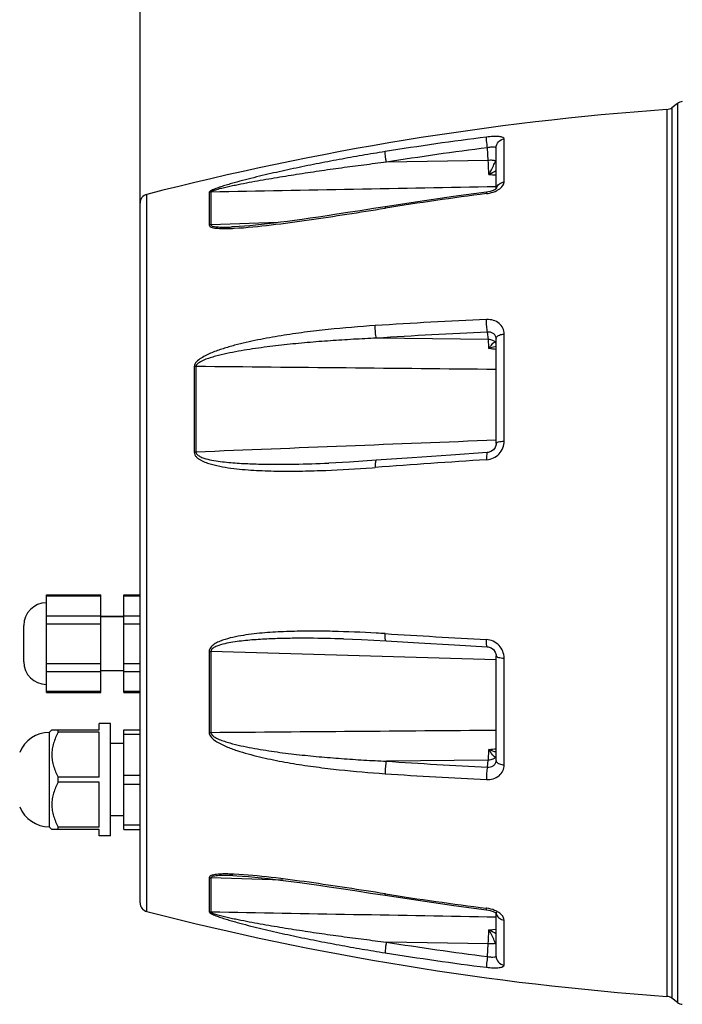
# Model space of a CAD drawing. Units: millimetres. Extents: x 10 to 289, y 5 to 203.
# Drawn here: x 119 to 148, y 116 to 160 of the extents above; entities that cross this region are included whole.
import ezdxf

# ---------------------------------------------------------------- set-up
doc = ezdxf.new("R2010")
doc.units = ezdxf.units.MM
doc.header["$LTSCALE"] = 16.335
doc.layers.get('0').update_dxf_attribs({"linetype": 'CONTINUOUS'})
doc.layers.add('02___PRT_ALL_AXES', color=7, linetype='CONTINUOUS')
doc.styles.get("Standard").update_dxf_attribs({"font": 'txt', "width": 0.8})
doc.dimstyles.new('DIMSTYLE_3', dxfattribs={"dimtxt": 3, "dimasz": 1.875, "dimexe": 0.18, "dimexo": 0.0625, "dimgap": 0.09, "dimtad": 1, "dimdec": 1, "dimlfac": 5, "dimdsep": 46, "dimtxsty": 'STANDARD', "dimblk": '_FILLED', "dimblk1": '_FILLED', "dimblk2": '_FILLED', "dimcen": 0.09, "dimadec": 0, "dimazin": 0, "dimtp": 0.01, "dimtm": 0.01, "dimtfac": 1, "dimtdec": 1, "dimtofl": 0, "dimtmove": 0, "dimatfit": 3, "dimldrblk": '_FILLED', "dimfxl": 1, "dimtolj": 1, "dimarcsym": 0})

# ---------------------------------------------------------------- blocks, each defined once
blk = doc.blocks.new('_FILLED')
at = {"color": 0, "linetype": 'ByBlock'}
blk.add_solid([(0, 0), (-1, 0.167), (-1, -0.167)], dxfattribs=at)
blk = doc.blocks.new('*D3')
at = {"color": 2, "linetype": 'Continuous', "transparency": 16777216}
for p, q in [((124.024, 151.436), (124.024, 190.792)), ((179.107, 139.921), (179.107, 190.792)), ((124.024, 190.292), (151.566, 190.292)), ((179.107, 190.292), (151.566, 190.292))]:
    blk.add_line(p, q, dxfattribs=at)
at = {"color": 2, "linetype": 'Continuous', "transparency": 16777216, "xscale": 1.875, "yscale": 1.875, "zscale": 1.875, "rotation": 180}
blk.add_blockref('_FILLED', (124.024, 190.292), dxfattribs=at)
at = {"color": 2, "linetype": 'Continuous', "transparency": 16777216, "xscale": 1.875, "yscale": 1.875, "zscale": 1.875}
blk.add_blockref('_FILLED', (179.107, 190.292), dxfattribs=at)
at = {"color": 2, "linetype": 'Continuous', "transparency": 16777216, "insert": (151.566, 194.042), "char_height": 3, "width": 12, "attachment_point": 2, "line_spacing_factor": 0.9}
blk.add_mtext('275.4', dxfattribs=at)

msp = doc.modelspace()

# ---------------------------------------------------------------- linework, layer by layer
at = {"color": 7, "linetype": 'Continuous'}
for p, q in [((147.2655, 155.5844), (147.2655, 116.4573)), ((147.477, 155.6637), (147.477, 116.378)), ((147.7285, 155.8528), (147.7285, 116.189)), ((140.0785, 152.3804), (140.0785, 154.2845)), ((139.3813, 153.3388), (139.344, 153.8975)), ((139.7304, 153.8746), (139.7295, 153.8999)), ((139.7295, 152.095), (139.7295, 153.8999)), ((139.3813, 153.3388), (134.8834, 153.256)), ((124.3168, 120.2031), (124.3168, 151.8386)), ((127.0649, 151.9298), (127.0649, 150.4845)), ((127.1455, 151.9398), (127.1455, 150.4936)), ((124.0163, 120.5905), (124.0163, 151.4512)), ((134.8267, 151.2295), (134.8405, 151.2317)), ((130.1126, 150.5949), (127.1455, 150.4936)), ((128.0498, 150.4021), (128.0499, 150.4021)), ((139.3865, 145.4385), (139.3475, 145.7641)), ((140.0785, 140.9511), (140.0785, 145.6786)), ((139.3865, 145.4385), (134.4484, 145.4954)), ((139.7282, 145.4975), (139.7282, 145.4977)), ((139.7295, 140.8473), (139.7295, 145.4752)), ((126.4055, 144.2391), (126.4055, 140.4679)), ((126.4847, 144.2446), (126.4847, 140.4708)), ((132.3433, 139.9864), (132.3434, 139.9864)), ((134.2509, 139.7819), (134.3939, 139.7923)), ((119.8855, 129.8657), (119.8855, 134.176)), ((119.8855, 134.176), (122.2855, 134.176)), ((119.8855, 134.1224), (122.2855, 134.1224)), ((122.2855, 129.8657), (122.2855, 134.176)), ((123.3055, 129.8657), (123.3055, 134.176)), ((123.3055, 134.176), (124.0163, 134.176)), ((123.3055, 134.1224), (124.0163, 134.1224)), ((119.8855, 133.2448), (122.2855, 133.2448)), ((123.3055, 133.2209), (122.2855, 133.2209)), ((123.3055, 133.2448), (124.0163, 133.2448)), ((118.8855, 131.2209), (118.8855, 132.8209)), ((119.8855, 132.8984), (122.2855, 132.8984)), ((123.3055, 132.8984), (124.0163, 132.8984)), ((132.9864, 132.2278), (132.9863, 132.2278)), ((127.0649, 131.6738), (127.0649, 128.0966)), ((127.1455, 131.6711), (127.1455, 128.0916)), ((139.7295, 131.3014), (127.1455, 131.6711)), ((139.7295, 126.867), (139.7295, 131.4805)), ((140.0785, 126.6702), (140.0785, 131.3829)), ((119.8855, 131.1433), (122.2855, 131.1433)), ((119.8855, 130.7969), (122.2855, 130.7969)), ((123.3055, 130.8209), (122.2855, 130.8209)), ((123.3055, 131.1433), (124.0163, 131.1433)), ((123.3055, 130.7969), (124.0163, 130.7969)), ((119.8855, 129.9193), (122.2855, 129.9193)), ((123.3055, 129.9193), (124.0163, 129.9193)), ((119.8855, 129.8657), (122.2855, 129.8657)), ((123.3055, 129.8657), (124.0163, 129.8657)), ((120.0055, 128.1009), (120.1255, 128.2209)), ((120.1255, 128.2209), (122.2055, 128.2209)), ((120.4055, 128.1122), (120.4055, 128.2209)), ((122.2055, 128.2209), (122.2055, 128.5009)), ((123.3055, 123.8209), (123.3055, 128.2209)), ((123.3055, 128.2209), (124.0163, 128.2209)), ((120.0055, 128.1009), (120.0055, 123.9409)), ((122.2055, 128.1122), (120.4055, 128.1122)), ((122.2055, 126.1295), (122.2055, 128.1122)), ((123.3055, 128.0209), (124.0163, 128.0209)), ((139.3813, 126.8762), (134.8834, 126.8345)), ((139.344, 126.5728), (139.3813, 126.8762)), ((139.728, 126.8423), (139.728, 126.8426)), ((120.4055, 125.9122), (120.4055, 126.1295)), ((122.2055, 126.1295), (120.4055, 126.1295)), ((123.3055, 126.2209), (124.0163, 126.2209)), ((122.2055, 125.9122), (120.4055, 125.9122)), ((122.2055, 123.9295), (122.2055, 125.9122)), ((123.3055, 125.8209), (124.0163, 125.8209)), ((120.0055, 123.9409), (120.1255, 123.8209)), ((122.2055, 123.8209), (120.1255, 123.8209)), ((120.4055, 123.8209), (120.4055, 123.9295)), ((122.2055, 123.9295), (120.4055, 123.9295)), ((122.2055, 123.5409), (122.2055, 123.8209)), ((123.3055, 124.0209), (124.0163, 124.0209)), ((123.3055, 123.8209), (124.0163, 123.8209)), ((127.0649, 121.6977), (127.0649, 120.1902)), ((127.1455, 121.6887), (127.1455, 120.1802)), ((130.3178, 121.58), (127.1455, 121.6887)), ((128.1135, 121.7864), (128.1132, 121.7864)), ((134.8415, 120.9821), (134.8267, 120.9845)), ((137.8575, 120.4725), (139.304, 120.2815)), ((139.304, 120.2815), (139.3219, 120.2791)), ((139.7295, 118.2238), (139.7295, 120.1159)), ((139.7305, 120.1151), (139.7386, 120.1068)), ((140.0785, 117.841), (140.0785, 119.827)), ((139.4079, 119.3951), (139.7295, 119.4175)), ((139.3813, 118.7756), (134.8834, 118.856)), ((139.344, 118.219), (139.3813, 118.7756)), ((147.7285, 116.189), (147.477, 116.378))]:
    msp.add_line(p, q, dxfattribs=at)
for points in [[(139.6846, 152.0607), (139.5915, 152.0112), (139.462, 151.9653), (139.3037, 151.9333)], [(139.7468, 152.1118), (139.7475, 152.1129), (139.7342, 152.0986), (139.6846, 152.0607)], [(139.3037, 151.9333), (137.8463, 151.7395), (136.2722, 151.5139), (134.8312, 151.2925)], [(134.8312, 151.2925), (134.3225, 151.212), (133.7321, 151.1194), (133.1889, 151.035), (132.7027, 150.9606), (132.2755, 150.8962), (131.8888, 150.8389), (131.5225, 150.7857), (131.1717, 150.7359), (130.8366, 150.6896), (130.5169, 150.6467), (130.2118, 150.6072), (129.9198, 150.5709), (129.6397, 150.5377), (129.3707, 150.5075), (129.1118, 150.4805), (128.8625, 150.4567), (128.6223, 150.4363), (128.3916, 150.4196), (128.1707, 150.4071), (128.0498, 150.4021)], [(139.7282, 145.4977), (139.7293, 145.4838), (139.7295, 145.4751)], [(139.7295, 140.8474), (139.7261, 140.798), (139.6866, 140.6744), (139.608, 140.5682), (139.4996, 140.4906), (139.3724, 140.4498), (139.3358, 140.4458)], [(139.3358, 140.4458), (137.7342, 140.3405), (136.0169, 140.2223), (134.4331, 140.1086)], [(134.4331, 140.1086), (133.2606, 140.0318), (132.3433, 139.9864)], [(132.9863, 132.2278), (133.7922, 132.197), (134.8694, 132.1395)], [(134.8694, 132.1395), (136.3184, 132.0528), (137.8894, 131.9627), (139.3331, 131.8836)], [(139.3331, 131.8836), (139.3787, 131.8786), (139.5059, 131.8358), (139.6134, 131.7561), (139.69, 131.6478), (139.7271, 131.5227), (139.7295, 131.4805)], [(139.7295, 126.8672), (139.7289, 126.8518), (139.728, 126.8424)], [(128.1132, 121.7864), (128.2874, 121.7788), (128.5388, 121.7636), (128.8026, 121.7435), (129.0788, 121.7189), (129.3685, 121.6901), (129.6732, 121.657), (129.9942, 121.6198), (130.3329, 121.5782), (130.6909, 121.5321), (131.0703, 121.4813), (131.4739, 121.4254), (131.9046, 121.364), (132.3664, 121.2964), (132.8838, 121.2191), (133.4941, 121.126), (134.1903, 121.0182), (134.8317, 120.9177)], [(134.8317, 120.9177), (136.2834, 120.6964), (137.8575, 120.4725)], [(139.3219, 120.2791), (139.4666, 120.2481), (139.5914, 120.2024), (139.6815, 120.1533), (139.7305, 120.1151)]]:
    msp.add_lwpolyline(points, dxfattribs=at)
for centre, radius, start, end in [((147.2367, 155.9834), 0.4, 274.12755, 306.93951), ((147.9689, 155.5331), 0.4, 93.819, 126.93951), ((155.7592, 23.9619), 131.4413, 97.193021, 99.163589), ((155.7624, 23.9088), 131.0215, 97.198686, 99.169499), ((140.096, 153.5055), 0.4315, 205.16073, 210.79023), ((148.9749, 296.4525), 144.0514, 266.191111, 266.320166), ((140.0402, 152.0345), 0.3108, 159.66612, 166.27771), ((139.2732, 152.9521), 1.06, 297.16987, 299.89628), ((124.4163, 151.4512), 0.4, 104.41324, 180), ((127.1561, 151.5252), 0.4148, 91.45553, 102.69447), ((158.581, 1.6711), 151.4331, 97.314527, 99.01958), ((139.112, 153.3449), 1.4851, 277.31475, 277.8991), ((127.1559, 150.0398), 0.4539, 91.31061, 101.5652), ((127.6284, 161.0616), 10.7305, 272.09466, 272.86549), ((149.2922, -83.0469), 229.5813, 92.492465, 93.720732), ((149.4041, -82.388), 228.3737, 92.523884, 93.754876), ((139.436, 145.0778), 0.3493, 45.82786, 53.23862), ((139.9976, 145.5112), 0.367, 209.88568, 222.5029), ((131.6987, 79.4198), 66.0672, 83.018087, 83.296174), ((126.498, 143.4681), 0.7766, 90.97874, 96.83547), ((126.4978, 139.0443), 1.4266, 90.52549, 93.70753), ((174.9835, -409.112), 550.403, 93.716334, 94.229133), ((119.8855, 132.8209), 1, 90, 180), ((130.4052, 60.7333), 71.8639, 86.472582, 86.781276), ((171.7068, 731.2283), 599.9019, 266.4754106, 266.9034746), ((127.1553, 133.1472), 1.4761, 266.49195, 269.62337), ((119.8855, 131.2209), 1, 180, 270), ((120.0055, 126.7006), 1.4002, 90, 158.18996), ((127.1554, 128.9056), 0.8141, 263.61872, 269.30608), ((130.3528, 220.5422), 93.6268, 275.549982, 275.74778), ((150.9003, 361.7396), 235.4505, 266.099334, 267.186695), ((140.0271, 126.8692), 0.3548, 148.27382, 155.02656), ((150.8165, 362.3561), 236.6142, 266.125137, 267.21047), ((120.0055, 125.3411), 1.4002, 201.81004, 270), ((127.1559, 122.1467), 0.4581, 258.5449, 268.70333), ((127.7037, 111.337), 10.5238, 87.49199, 88.16743), ((158.6573, 272.1724), 153.0545, 261.048186, 262.734571), ((124.4163, 120.5905), 0.4, 180, 255.58676), ((139.1184, 118.9137), 1.4447, 82.0856, 82.73437), ((156.6009, 245.8209), 129.7, 255.586759, 265.872447), ((127.1561, 120.5968), 0.4168, 257.36667, 268.55227), ((139.2702, 119.2772), 1.0503, 60.01702, 62.354), ((97.1185, 120.8961), 42.316, 357.12762, 357.96727), ((155.6962, 248.6707), 131.4726, 260.891437, 262.855205), ((140.0983, 118.6125), 0.4334, 149.38518, 155.01187), ((155.692, 248.6163), 131.8964, 260.897861, 262.861346), ((147.2367, 116.0583), 0.4, 53.06049, 85.87245), ((147.9689, 116.5087), 0.4, 233.06049, 266.181)]:
    msp.add_arc(centre, radius, start, end, dxfattribs=at)
for points, knots in [([(139.344, 153.8975), (139.3304, 153.9969), (139.3132, 154.1335), (139.3022, 154.2906), (139.2986, 154.3485), (139.3011, 154.3688)], [0, 0, 0, 0, 0.30086683, 0.41225816, 0.47355017, 0.47355017, 0.47355017, 0.47355017]), ([(140.0785, 154.2845), (140.0786, 154.3137), (140.0238, 154.3552), (139.9438, 154.3756), (139.8024, 154.3972), (139.5856, 154.397), (139.4011, 154.3814), (139.3011, 154.3688)], [0, 0, 0, 0, 0.08760348, 0.16183337, 0.25868632, 0.51075723, 0.81293658, 0.81293658, 0.81293658, 0.81293658]), ([(139.7295, 153.8999), (139.7296, 153.9915), (139.8033, 154.1827), (139.9858, 154.2729), (140.0785, 154.2845)], [0, 0, 0, 0, 0.27483935, 0.55529778, 0.55529778, 0.55529778, 0.55529778]), ([(139.6558, 153.9217), (139.6107, 153.9282), (139.5051, 153.9241), (139.4018, 153.9087), (139.344, 153.8975)], [0, 0, 0, 0, 0.13686877, 0.31357737, 0.31357737, 0.31357737, 0.31357737]), ([(139.7304, 153.8746), (139.7303, 153.8803), (139.7196, 153.9117), (139.6809, 153.9181), (139.6558, 153.9217)], [0, 0, 0, 0, 0.017119715, 0.093181773, 0.093181773, 0.093181773, 0.093181773]), ([(134.8267, 153.7257), (134.4886, 153.6712), (133.8128, 153.5584), (132.8008, 153.3777), (131.7906, 153.1848), (130.9509, 153.013), (130.2809, 152.868), (129.78, 152.7552), (129.2811, 152.6378), (128.7855, 152.5153), (128.3758, 152.4077), (128.052, 152.3173), (127.8136, 152.2472), (127.5819, 152.1745), (127.3955, 152.1101), (127.2575, 152.0558), (127.1669, 152.0146), (127.1035, 151.9791), (127.065, 151.9458), (127.0649, 151.9298)], [0, 0, 0, 0, 1.0272842, 2.0553303, 3.0839303, 4.1126136, 4.6266954, 5.1403019, 5.6530163, 6.1640805, 6.6719405, 6.923659, 7.1727406, 7.417238, 7.6525189, 7.763109, 7.8640238, 7.9459466, 7.9937266, 7.9937266, 7.9937266, 7.9937266]), ([(134.8834, 153.256), (134.8744, 153.3075), (134.8585, 153.4067), (134.8391, 153.5432), (134.8291, 153.648), (134.824, 153.7057), (134.8267, 153.7257)], [0, 0, 0, 0, 0.15670428, 0.30174226, 0.41297126, 0.47362493, 0.47362493, 0.47362493, 0.47362493]), ([(139.7055, 153.322), (139.66, 153.3336), (139.5511, 153.3435), (139.4427, 153.3424), (139.3813, 153.3388)], [0, 0, 0, 0, 0.14084577, 0.32531765, 0.32531765, 0.32531765, 0.32531765]), ([(139.4081, 152.7192), (139.4064, 152.7688), (139.3982, 152.9754), (139.3892, 153.1819), (139.3813, 153.3388)], [0, 0, 0, 0, 0.14898681, 0.62020461, 0.62020461, 0.62020461, 0.62020461]), ([(139.7055, 153.322), (139.7113, 153.3418), (139.7194, 153.3675), (139.7278, 153.3931), (139.7297, 153.3991)], [0, 0, 0, 0, 0.061864315, 0.080799837, 0.080799837, 0.080799837, 0.080799837]), ([(134.8834, 153.256), (134.5529, 153.2162), (133.8921, 153.134), (132.9017, 153.0028), (131.9122, 152.8632), (131.0885, 152.7392), (130.4303, 152.6347), (129.9374, 152.5535), (129.4453, 152.4691), (128.9546, 152.3809), (128.5472, 152.3036), (128.2229, 152.2385), (127.9817, 152.1879), (127.7822, 152.1435), (127.6245, 152.1062), (127.5086, 152.0772), (127.3957, 152.0468), (127.2906, 152.0155), (127.2094, 151.9862), (127.1637, 151.9632), (127.1453, 151.9473), (127.1455, 151.9398)], [0, 0, 0, 0, 0.9985696, 1.9976036, 2.9970334, 3.9966849, 4.4964811, 4.9961378, 5.4954874, 5.9942232, 6.4917142, 6.7395815, 6.9863885, 7.2313317, 7.3525882, 7.4724479, 7.5899341, 7.7027375, 7.8036328, 7.8423493, 7.8647142, 7.8647142, 7.8647142, 7.8647142]), ([(139.408, 152.7207), (139.4379, 152.7703), (139.5475, 152.9655), (139.6428, 153.1685), (139.7055, 153.322)], [0, 0, 0, 0, 0.17378943, 0.67125622, 0.67125622, 0.67125622, 0.67125622]), ([(139.7488, 152.1425), (139.7724, 152.2061), (139.8669, 152.3229), (140.006, 152.3723), (140.0785, 152.3804)], [0, 0, 0, 0, 0.20348291, 0.42234316, 0.42234316, 0.42234316, 0.42234316]), ([(139.8015, 152.0332), (139.8426, 152.0568), (139.9659, 152.138), (140.0786, 152.2767), (140.0785, 152.3804)], [0, 0, 0, 0, 0.14216339, 0.45326692, 0.45326692, 0.45326692, 0.45326692]), ([(139.3037, 151.9333), (139.3021, 151.9331), (139.3009, 151.9257), (139.2994, 151.9077), (139.3004, 151.887), (139.3011, 151.8719)], [0, 0, 0, 0, 0.004727676, 0.016676169, 0.062060649, 0.062060649, 0.062060649, 0.062060649]), ([(139.3161, 151.8739), (139.3557, 151.8794), (139.5074, 151.9067), (139.6556, 151.9569), (139.7572, 152.0091)], [0, 0, 0, 0, 0.11986417, 0.46248684, 0.46248684, 0.46248684, 0.46248684]), ([(128.1648, 150.3445), (128.7133, 150.3719), (129.8178, 150.489), (131.4767, 150.7123), (133.1496, 150.9645), (134.267, 151.1406), (134.8267, 151.2295)], [0, 0, 0, 0, 1.6475806, 3.328695, 5.0224227, 6.7224459, 6.7224459, 6.7224459, 6.7224459]), ([(134.8312, 151.2925), (134.8294, 151.2922), (134.8269, 151.2851), (134.8254, 151.2656), (134.8259, 151.2449), (134.8267, 151.2295)], [0, 0, 0, 0, 0.005441835, 0.017821365, 0.064078797, 0.064078797, 0.064078797, 0.064078797]), ([(127.0649, 150.4845), (127.065, 150.4273), (127.1928, 150.3763), (127.3217, 150.3547), (127.5022, 150.336), (127.734, 150.3309), (127.9241, 150.3348), (128.0206, 150.3383)], [0, 0, 0, 0, 0.17152024, 0.29373539, 0.42572342, 0.70472412, 0.99439388, 0.99439388, 0.99439388, 0.99439388]), ([(127.1455, 150.4936), (127.1451, 150.4695), (127.2134, 150.4319), (127.303, 150.4178), (127.4205, 150.4041), (127.5836, 150.3963), (127.7947, 150.3948), (127.9642, 150.3991), (128.0498, 150.4021)], [0, 0, 0, 0, 0.07243695, 0.17870549, 0.29641223, 0.41900248, 0.67115005, 0.92809776, 0.92809776, 0.92809776, 0.92809776]), ([(134.3939, 146.0504), (133.6997, 146.0053), (132.659, 145.92), (131.2757, 145.7595), (130.2399, 145.6109), (129.2077, 145.4264), (128.3537, 145.2325), (127.6788, 145.037), (127.1821, 144.8617), (126.7814, 144.672), (126.5065, 144.4744), (126.4056, 144.3188), (126.4055, 144.2391)], [0, 0, 0, 0, 2.0868246, 3.1314702, 4.1774961, 5.2255334, 6.2764453, 6.8034202, 7.3314052, 7.8588069, 8.1188856, 8.3577384, 8.3577384, 8.3577384, 8.3577384]), ([(134.4484, 145.4954), (134.4225, 145.5771), (134.3989, 145.7637), (134.3895, 145.9499), (134.3939, 146.0504)], [0, 0, 0, 0, 0.25711458, 0.55910196, 0.55910196, 0.55910196, 0.55910196]), ([(139.3475, 145.7641), (139.3273, 145.8465), (139.3101, 146.0319), (139.304, 146.2169), (139.3081, 146.3172)], [0, 0, 0, 0, 0.25438997, 0.55533915, 0.55533915, 0.55533915, 0.55533915]), ([(140.0785, 145.6786), (140.0786, 145.7662), (140.0393, 145.9456), (139.8646, 146.164), (139.6065, 146.2983), (139.4085, 146.3216), (139.3081, 146.3172)], [0, 0, 0, 0, 0.2627691, 0.5297612, 0.8130861, 1.1143977, 1.1143977, 1.1143977, 1.1143977]), ([(139.7282, 145.4977), (139.7233, 145.5381), (139.6961, 145.6184), (139.5749, 145.7434), (139.435, 145.7713), (139.3475, 145.7641)], [0, 0, 0, 0, 0.12214379, 0.24503063, 0.5084616, 0.5084616, 0.5084616, 0.5084616]), ([(139.7488, 145.5381), (139.7766, 145.5824), (139.8884, 145.6513), (140.0088, 145.674), (140.0785, 145.6786)], [0, 0, 0, 0, 0.15689398, 0.36665123, 0.36665123, 0.36665123, 0.36665123]), ([(134.4484, 145.4954), (134.1089, 145.4806), (133.4298, 145.447), (132.4119, 145.3829), (131.3946, 145.303), (130.3782, 145.204), (129.5327, 145.1016), (128.8579, 145.0032), (128.3527, 144.9189), (127.8494, 144.8209), (127.4329, 144.7231), (127.1038, 144.6275), (126.8618, 144.5432), (126.6667, 144.4528), (126.5326, 144.3587), (126.4841, 144.2829), (126.4847, 144.2446)], [0, 0, 0, 0, 1.0195915, 2.0394492, 3.0597634, 4.0807828, 5.1028511, 5.6144487, 6.1265285, 6.639203, 7.1525762, 7.4095482, 7.6665148, 7.9223304, 8.0478992, 8.1630463, 8.1630463, 8.1630463, 8.1630463]), ([(139.645, 145.3577), (139.6274, 145.3709), (139.5494, 145.419), (139.4556, 145.4389), (139.3865, 145.4385)], [0, 0, 0, 0, 0.06627332, 0.2736667, 0.2736667, 0.2736667, 0.2736667]), ([(139.4112, 145.0353), (139.4096, 145.0747), (139.4035, 145.2092), (139.3955, 145.3436), (139.3865, 145.4385)], [0, 0, 0, 0, 0.11812575, 0.40395469, 0.40395469, 0.40395469, 0.40395469]), ([(139.4112, 145.0353), (139.4554, 145.1056), (139.5198, 145.2001), (139.6139, 145.2955), (139.6588, 145.3237), (139.6794, 145.3283)], [0, 0, 0, 0, 0.24932732, 0.33952055, 0.40281725, 0.40281725, 0.40281725, 0.40281725]), ([(139.4112, 145.0353), (139.4379, 145.0472), (139.5412, 145.091), (139.6484, 145.1272), (139.7296, 145.1442)], [0, 0, 0, 0, 0.08781928, 0.3368526, 0.3368526, 0.3368526, 0.3368526]), ([(139.6794, 145.3284), (139.6835, 145.3311), (139.6984, 145.3398), (139.7194, 145.3409), (139.73, 145.3341)], [0, 0, 0, 0, 0.014746484, 0.052361844, 0.052361844, 0.052361844, 0.052361844]), ([(139.3081, 140.1336), (139.5103, 140.1467), (139.9145, 140.3369), (140.0786, 140.7517), (140.0785, 140.9511)], [0, 0, 0, 0, 0.6077979, 1.2061677, 1.2061677, 1.2061677, 1.2061677]), ([(139.7295, 140.8474), (139.7296, 140.8624), (139.7648, 140.8969), (139.8816, 140.9349), (139.9947, 140.9483), (140.0785, 140.9511)], [0, 0, 0, 0, 0.04507791, 0.12570814, 0.37738412, 0.37738412, 0.37738412, 0.37738412]), ([(126.4055, 140.4679), (126.4055, 140.4271), (126.4271, 140.3448), (126.5036, 140.2474), (126.5991, 140.1703), (126.7401, 140.086), (126.9303, 140.005), (127.2469, 139.9054), (127.6551, 139.8179), (128.3185, 139.7214), (129.1585, 139.6556), (130.1716, 139.626), (131.1888, 139.631), (132.5496, 139.672), (133.5704, 139.7328), (134.2509, 139.7819)], [0, 0, 0, 0, 0.1224806, 0.2441344, 0.3662718, 0.4890289, 0.7358964, 0.9843033, 1.4838596, 1.9860323, 2.9951745, 4.008976, 5.0262127, 6.0462423, 8.0931023, 8.0931023, 8.0931023, 8.0931023]), ([(126.4847, 140.4708), (126.4843, 140.441), (126.5087, 140.3809), (126.5779, 140.3214), (126.6568, 140.2751), (126.8258, 140.201), (127.0964, 140.1309), (127.4626, 140.0677), (127.9574, 140.0086), (128.5804, 139.9645), (129.3306, 139.9389), (130.0825, 139.932), (131.0871, 139.9418), (131.8408, 139.9656), (132.3433, 139.9864)], [0, 0, 0, 0, 0.0893721, 0.1797846, 0.2710867, 0.3629234, 0.732624, 1.1048055, 1.4781797, 2.2269855, 2.977684, 3.7297192, 4.4828128, 5.9915329, 5.9915329, 5.9915329, 5.9915329]), ([(139.3358, 140.4458), (139.3266, 140.4452), (139.3163, 140.4045), (139.3091, 140.349), (139.3054, 140.248), (139.3067, 140.1748), (139.3081, 140.1336)], [0, 0, 0, 0, 0.02755863, 0.09363147, 0.19378394, 0.31724649, 0.31724649, 0.31724649, 0.31724649]), ([(134.4331, 140.1086), (134.4228, 140.1078), (134.4063, 140.0692), (134.3978, 140.0093), (134.3911, 139.9083), (134.3923, 139.8338), (134.3939, 139.7923)], [0, 0, 0, 0, 0.03094587, 0.09875189, 0.20024567, 0.32479212, 0.32479212, 0.32479212, 0.32479212]), ([(134.4402, 132.4838), (133.798, 132.5199), (132.8349, 132.561), (131.5515, 132.5761), (130.5925, 132.5621), (129.6379, 132.5142), (128.8473, 132.4341), (128.2239, 132.3272), (127.8413, 132.2338), (127.5455, 132.1302), (127.3347, 132.0311), (127.1749, 131.9172), (127.0836, 131.7904), (127.065, 131.7125), (127.0649, 131.6738)], [0, 0, 0, 0, 1.9294828, 2.8911501, 3.8502896, 4.8063135, 5.7580919, 6.2318014, 6.7031216, 6.9375506, 7.1706079, 7.4013957, 7.5165986, 7.6326836, 7.6326836, 7.6326836, 7.6326836]), ([(132.9863, 132.2278), (132.4847, 132.2432), (131.7325, 132.2587), (130.7299, 132.2568), (129.9796, 132.2411), (129.2313, 132.2063), (128.6101, 132.1543), (128.1169, 132.0886), (127.7522, 132.0204), (127.483, 131.9463), (127.3155, 131.8694), (127.2374, 131.8218), (127.1692, 131.7611), (127.1453, 131.7009), (127.1455, 131.6711)], [0, 0, 0, 0, 1.5054561, 2.2569761, 3.0074865, 3.7567223, 4.504154, 4.8768943, 5.2485019, 5.6177457, 5.7095101, 5.8007742, 5.8912379, 5.9807515, 5.9807515, 5.9807515, 5.9807515]), ([(134.8694, 132.1396), (134.859, 132.1402), (134.842, 132.1796), (134.8328, 132.2404), (134.825, 132.3431), (134.8255, 132.4189), (134.8267, 132.4611)], [0, 0, 0, 0, 0.03141529, 0.10055302, 0.20392517, 0.33044979, 0.33044979, 0.33044979, 0.33044979]), ([(139.3331, 131.8836), (139.3236, 131.8841), (139.3123, 131.9256), (139.3044, 131.9825), (139.2994, 132.0855), (139.3, 132.1603), (139.3011, 132.2022)], [0, 0, 0, 0, 0.02836559, 0.0960882, 0.1984804, 0.32427835, 0.32427835, 0.32427835, 0.32427835]), ([(140.0785, 131.3829), (140.0786, 131.584), (139.9134, 132.002), (139.5045, 132.1913), (139.3011, 132.2022)], [0, 0, 0, 0, 0.6032549, 1.2141688, 1.2141688, 1.2141688, 1.2141688]), ([(139.7295, 131.4805), (139.7296, 131.4661), (139.7659, 131.4334), (139.8816, 131.3984), (139.9948, 131.3855), (140.0785, 131.3829)], [0, 0, 0, 0, 0.04329803, 0.12318658, 0.37459418, 0.37459418, 0.37459418, 0.37459418]), ([(120.4055, 128.1122), (120.3234, 127.9582), (120.2173, 127.7174), (120.1391, 127.3788), (120.1187, 127.1209), (120.1391, 126.8629), (120.2173, 126.5243), (120.3234, 126.2835), (120.4055, 126.1295)], [0, 0, 0, 0, 0.5235973, 0.7822403, 1.0394644, 1.2966885, 1.5553314, 2.0789287, 2.0789287, 2.0789287, 2.0789287]), ([(127.0649, 128.0966), (127.065, 128.0185), (127.1583, 127.8647), (127.4228, 127.6657), (127.81, 127.4758), (128.2917, 127.3), (128.947, 127.1042), (129.7775, 126.91), (130.7818, 126.7251), (131.7901, 126.576), (133.137, 126.4147), (134.1506, 126.3285), (134.8267, 126.2827)], [0, 0, 0, 0, 0.2341865, 0.4873196, 1.0004679, 1.5143454, 2.0273555, 3.0506464, 4.071353, 5.0902346, 6.1078527, 8.1407707, 8.1407707, 8.1407707, 8.1407707]), ([(127.1455, 128.0916), (127.1451, 128.0539), (127.1899, 127.9793), (127.3188, 127.8843), (127.507, 127.7937), (127.7413, 127.7089), (128.0604, 127.6129), (128.4648, 127.5147), (128.9538, 127.4164), (129.4448, 127.3318), (130.1009, 127.2329), (130.9232, 127.13), (131.912, 127.0302), (132.9017, 126.9493), (133.8922, 126.8841), (134.5529, 126.8497), (134.8834, 126.8345)], [0, 0, 0, 0, 0.1128922, 0.2349913, 0.4836253, 0.7334354, 0.9832992, 1.4825688, 1.981254, 2.4794259, 2.9771772, 3.9716856, 4.965267, 5.9582183, 6.9507544, 7.9430396, 7.9430396, 7.9430396, 7.9430396]), ([(139.3813, 126.8762), (139.3842, 126.9076), (139.3966, 127.0668), (139.4034, 127.2263), (139.4079, 127.3543)], [0, 0, 0, 0, 0.09449365, 0.4788578, 0.4788578, 0.4788578, 0.4788578]), ([(139.7055, 127.019), (139.6842, 127.0188), (139.6329, 127.0489), (139.5302, 127.1587), (139.4581, 127.2707), (139.4079, 127.3543)], [0, 0, 0, 0, 0.06383212, 0.16442203, 0.45709639, 0.45709639, 0.45709639, 0.45709639]), ([(139.7299, 127.2309), (139.7033, 127.2379), (139.593, 127.271), (139.4872, 127.3172), (139.4079, 127.3543)], [0, 0, 0, 0, 0.08247199, 0.34521685, 0.34521685, 0.34521685, 0.34521685]), ([(134.8834, 126.8345), (134.8577, 126.754), (134.8339, 126.5686), (134.8234, 126.3836), (134.8267, 126.2827)], [0, 0, 0, 0, 0.25334003, 0.55593259, 0.55593259, 0.55593259, 0.55593259]), ([(139.344, 126.5728), (139.432, 126.5653), (139.5731, 126.5937), (139.6952, 126.7201), (139.7229, 126.8014), (139.728, 126.8423)], [0, 0, 0, 0, 0.26506775, 0.3894616, 0.51335158, 0.51335158, 0.51335158, 0.51335158]), ([(139.6461, 126.9604), (139.6281, 126.9465), (139.5488, 126.8961), (139.4522, 126.8754), (139.3813, 126.8763)], [0, 0, 0, 0, 0.06809821, 0.2807791, 0.2807791, 0.2807791, 0.2807791]), ([(139.344, 126.5728), (139.3235, 126.4916), (139.3055, 126.307), (139.298, 126.1228), (139.3011, 126.0222)], [0, 0, 0, 0, 0.25124575, 0.55311796, 0.55311796, 0.55311796, 0.55311796]), ([(139.3011, 126.0222), (139.4022, 126.0173), (139.6021, 126.0403), (139.8627, 126.1767), (140.039, 126.3989), (140.0786, 126.5811), (140.0785, 126.6702)], [0, 0, 0, 0, 0.3034498, 0.5897422, 0.8606445, 1.1278801, 1.1278801, 1.1278801, 1.1278801]), ([(139.7488, 126.8062), (139.7769, 126.7628), (139.8893, 126.6965), (140.0089, 126.6746), (140.0785, 126.6702)], [0, 0, 0, 0, 0.15509291, 0.36453889, 0.36453889, 0.36453889, 0.36453889]), ([(120.4055, 125.9122), (120.3234, 125.7582), (120.2173, 125.5174), (120.1391, 125.1788), (120.1187, 124.9209), (120.1391, 124.6629), (120.2173, 124.3243), (120.3234, 124.0835), (120.4055, 123.9295)], [0, 0, 0, 0, 0.5235973, 0.7822403, 1.0394644, 1.2966885, 1.5553314, 2.0789287, 2.0789287, 2.0789287, 2.0789287]), ([(128.0402, 121.8554), (127.942, 121.8586), (127.7484, 121.8616), (127.512, 121.8551), (127.3281, 121.8346), (127.1953, 121.8113), (127.065, 121.757), (127.0649, 121.6977)], [0, 0, 0, 0, 0.2949419, 0.5793301, 0.7141089, 0.8392409, 1.0170717, 1.0170717, 1.0170717, 1.0170717]), ([(128.1132, 121.7864), (128.0221, 121.7895), (127.8416, 121.7942), (127.6167, 121.7927), (127.4427, 121.7845), (127.3166, 121.7701), (127.2202, 121.755), (127.145, 121.7151), (127.1455, 121.6887)], [0, 0, 0, 0, 0.2733795, 0.54200936, 0.67288882, 0.79895091, 0.91364978, 0.99292213, 0.99292213, 0.99292213, 0.99292213]), ([(134.8267, 120.9845), (134.267, 121.0727), (133.1495, 121.2472), (131.4765, 121.4959), (129.8174, 121.7143), (128.7127, 121.8268), (128.1642, 121.8507)], [0, 0, 0, 0, 1.6997922, 3.3931486, 5.0737517, 6.7207729, 6.7207729, 6.7207729, 6.7207729]), ([(134.8317, 120.9177), (134.8298, 120.918), (134.8271, 120.9255), (134.8254, 120.9462), (134.8259, 120.9681), (134.8267, 120.9845)], [0, 0, 0, 0, 0.005805009, 0.018953341, 0.068011963, 0.068011963, 0.068011963, 0.068011963]), ([(139.304, 120.2815), (139.3023, 120.2817), (139.301, 120.2896), (139.2994, 120.3087), (139.3004, 120.3307), (139.3011, 120.3468)], [0, 0, 0, 0, 0.005046081, 0.017742677, 0.065905496, 0.065905496, 0.065905496, 0.065905496]), ([(139.7575, 120.2076), (139.725, 120.2246), (139.585, 120.2892), (139.4337, 120.3284), (139.3173, 120.3446)], [0, 0, 0, 0, 0.10991517, 0.46224297, 0.46224297, 0.46224297, 0.46224297]), ([(127.0649, 120.1902), (127.065, 120.1736), (127.1028, 120.1385), (127.1672, 120.1013), (127.2579, 120.0588), (127.3961, 120.003), (127.5825, 119.9372), (127.8142, 119.8631), (128.0526, 119.792), (128.3764, 119.7004), (128.7861, 119.5917), (129.2817, 119.4681), (129.7805, 119.3501), (130.2814, 119.2368), (130.9512, 119.0915), (131.7909, 118.9196), (132.801, 118.727), (133.8129, 118.5471), (134.4887, 118.435), (134.8267, 118.3808)], [0, 0, 0, 0, 0.0496444, 0.1327109, 0.2343616, 0.3454561, 0.5813996, 0.8263267, 1.0757157, 1.3276641, 1.8358391, 2.3470939, 2.8599176, 3.3735748, 3.8876634, 4.9162641, 5.9446918, 6.9725055, 7.999517, 7.999517, 7.999517, 7.999517]), ([(127.1455, 120.1802), (127.1453, 120.1724), (127.1635, 120.1557), (127.2097, 120.1314), (127.291, 120.1013), (127.3963, 120.0689), (127.5093, 120.0378), (127.6253, 120.0083), (127.7829, 119.9702), (127.9824, 119.9252), (128.2237, 119.8739), (128.5479, 119.8081), (128.9553, 119.7302), (129.4459, 119.6414), (129.9379, 119.5567), (130.4308, 119.4753), (131.0889, 119.3707), (131.9125, 119.2468), (132.902, 119.1076), (133.8922, 118.9771), (134.5529, 118.8955), (134.8834, 118.856)], [0, 0, 0, 0, 0.023405, 0.0626852, 0.1643411, 0.2775017, 0.3952108, 0.5152317, 0.6366102, 0.8817291, 1.1286563, 1.3766089, 1.8742026, 2.3729833, 2.8723397, 3.3719756, 3.8717304, 4.8712532, 5.8705122, 6.8693469, 7.8676986, 7.8676986, 7.8676986, 7.8676986]), ([(139.7488, 120.0625), (139.7724, 119.9994), (139.8674, 119.8836), (140.0061, 119.835), (140.0785, 119.827)], [0, 0, 0, 0, 0.20220255, 0.42078664, 0.42078664, 0.42078664, 0.42078664]), ([(140.0785, 119.827), (140.0786, 119.8585), (140.0587, 119.947), (139.9604, 120.0771), (139.856, 120.1517), (139.795, 120.187)], [0, 0, 0, 0, 0.09460471, 0.26440464, 0.47578932, 0.47578932, 0.47578932, 0.47578932]), ([(139.7055, 118.7955), (139.6867, 118.8409), (139.5966, 119.0451), (139.4972, 119.2457), (139.4079, 119.3951)], [0, 0, 0, 0, 0.14736298, 0.66962976, 0.66962976, 0.66962976, 0.66962976]), ([(134.8834, 118.856), (134.8744, 118.8045), (134.8584, 118.7049), (134.8391, 118.5675), (134.8289, 118.4609), (134.8241, 118.4017), (134.8267, 118.3808)], [0, 0, 0, 0, 0.15666693, 0.30270937, 0.41583858, 0.4790044, 0.4790044, 0.4790044, 0.4790044]), ([(139.7055, 118.7955), (139.6602, 118.7828), (139.5512, 118.7714), (139.4427, 118.772), (139.3813, 118.7756)], [0, 0, 0, 0, 0.14115853, 0.32563491, 0.32563491, 0.32563491, 0.32563491]), ([(139.7297, 118.7197), (139.7278, 118.7256), (139.7194, 118.7508), (139.7113, 118.7761), (139.7055, 118.7955)], [0, 0, 0, 0, 0.018614896, 0.07960783, 0.07960783, 0.07960783, 0.07960783]), ([(139.344, 118.219), (139.3303, 118.1193), (139.3132, 117.9817), (139.302, 117.8228), (139.2987, 117.7635), (139.3011, 117.7424)], [0, 0, 0, 0, 0.30181514, 0.41509374, 0.47888217, 0.47888217, 0.47888217, 0.47888217]), ([(139.344, 118.219), (139.4018, 118.2078), (139.5051, 118.193), (139.6108, 118.1903), (139.6558, 118.1979)], [0, 0, 0, 0, 0.17655151, 0.313441, 0.313441, 0.313441, 0.313441]), ([(139.6558, 118.1979), (139.6663, 118.1997), (139.6949, 118.2051), (139.7289, 118.2268), (139.7303, 118.2468)], [0, 0, 0, 0, 0.031978985, 0.091911862, 0.091911862, 0.091911862, 0.091911862]), ([(139.7295, 118.2238), (139.7296, 118.1325), (139.8037, 117.9419), (139.9859, 117.8525), (140.0785, 117.841)], [0, 0, 0, 0, 0.27374556, 0.55393493, 0.55393493, 0.55393493, 0.55393493]), ([(139.3011, 117.7424), (139.401, 117.7299), (139.5464, 117.7176), (139.7314, 117.7174), (139.8475, 117.725), (139.9439, 117.742), (140.0254, 117.7654), (140.0786, 117.8105), (140.0785, 117.841)], [0, 0, 0, 0, 0.30206901, 0.43678865, 0.55440207, 0.6516099, 0.72660929, 0.8181888, 0.8181888, 0.8181888, 0.8181888])]:
    msp.add_open_spline(points, degree=3, knots=knots, dxfattribs=at)
for points in [[(139.4057, 152.7193), (139.5167, 152.7733), (139.6238, 152.8353), (139.7299, 152.8982)], [(139.7268, 152.1777), (135.5331, 152.0993), (131.3393, 152.02), (127.1455, 151.9398)], [(139.7295, 145.4752), (139.7296, 145.4972), (139.7371, 145.5195), (139.7488, 145.5381)], [(139.7295, 144.1151), (135.3146, 144.1594), (130.8996, 144.2025), (126.4847, 144.2446)], [(139.7236, 140.9954), (135.3107, 140.8207), (130.8977, 140.6459), (126.4847, 140.4708)], [(139.7295, 128.1922), (135.5349, 128.1581), (131.3402, 128.1246), (127.1455, 128.0916)], [(139.7055, 127.019), (139.6883, 126.9972), (139.6681, 126.9774), (139.6461, 126.9604)], [(139.7297, 127.0179), (139.7222, 127.0149), (139.7129, 127.0159), (139.7055, 127.019)], [(139.7295, 126.867), (139.7296, 126.8458), (139.7372, 126.824), (139.7488, 126.8062)], [(139.7295, 119.9488), (135.5348, 120.0251), (131.3402, 120.1022), (127.1455, 120.1802)], [(139.7295, 120.1679), (139.7296, 120.1322), (139.7363, 120.0959), (139.7488, 120.0625)], [(139.7299, 119.2173), (139.6243, 119.2795), (139.518, 119.3411), (139.4079, 119.3951)]]:
    msp.add_open_spline(points, degree=3, dxfattribs=at)
at = {"layer": '02___PRT_ALL_AXES', "color": 7, "linetype": 'Continuous'}
for p, q in [((147.7285, 155.8528), (147.477, 155.6637)), ((122.2855, 133.2209), (123.3055, 133.2209)), ((123.3055, 130.8209), (122.2855, 130.8209)), ((122.7055, 128.5009), (122.2055, 128.5009)), ((122.7055, 123.5409), (122.7055, 128.5009)), ((123.3055, 127.6209), (122.7055, 127.6209)), ((123.3055, 124.4209), (122.7055, 124.4209)), ((122.7055, 123.5409), (122.2055, 123.5409)), ((147.7285, 116.189), (147.477, 116.378))]:
    msp.add_line(p, q, dxfattribs=at)
for centre, radius, start, end in [((156.6009, 26.2209), 129.7, 94.127553, 104.413241), ((120.0055, 126.7006), 1.4002, 90, 158.18996), ((120.0055, 125.3411), 1.4002, 201.81004, 270), ((156.6009, 245.8209), 129.7, 255.586759, 265.872447)]:
    msp.add_arc(centre, radius, start, end, dxfattribs=at)

# ---------------------------------------------------------------- dimensions: what is measured, and where the dimension line sits
at = {"color": 2, "linetype": 'Continuous'}
dim = msp.add_linear_dim(base=(124.0239, 190.2924), p1=(179.1072, 139.9212), p2=(124.0239, 151.4364), angle=180, dimstyle='DIMSTYLE_3', dxfattribs=at)
dim.commit()
dim.dimension.update_dxf_attribs({"geometry": '*D3', "text_midpoint": (145.5655, 192.5424), "dimtype": 160})

doc.saveas('drawing.dxf')
